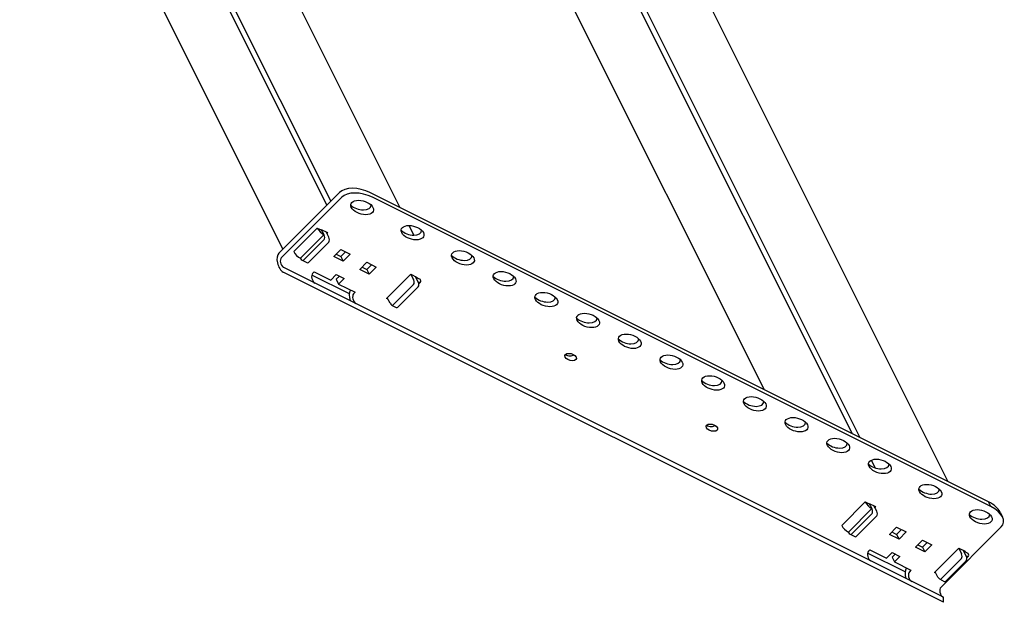
# Model space of a CAD drawing. Units: millimetres. Extents: x -1010 to 3420, y -966 to 974.
# Drawn here: x 3002 to 3420, y -378 to -131 of the extents above; entities that cross this region are included whole.
import ezdxf

# ---------------------------------------------------------------- set-up
doc = ezdxf.new("R2010")
doc.units = ezdxf.units.MM
doc.header["$LTSCALE"] = 5
doc.layers.add('03-Rigging', color=6, linetype='Continuous')

msp = doc.modelspace()

# ---------------------------------------------------------------- linework, layer by layer
at = {"layer": '03-Rigging', "color": 241}
for p, q in [((3020.44, 14.11, 34.56), (3132.42, -209.83, -77.42)), ((3022.94, 14.11, 37.06), (3134.08, -208.17, -74.08)), ((3002.01, -5.05, -3.04), (3113.74, -228.51, -114.77)), ((3060.54, -5.05, 55.49), (3163.44, -210.85, -47.4)), ((3253.11, -102.22, 150.89), (3355.42, -306.83, 48.58)), ((3255.61, -102.22, 153.39), (3358.75, -308.5, 50.25)), ((3234.68, -121.39, 113.29), (3318.06, -288.15, 29.9)), ((3293.21, -121.39, 171.82), (3396.11, -327.18, 68.93)), ((3137.75, -204.5, -66.75), (3112.08, -230.17, -118.08)), ((3413.42, -335.83, 77.58), (3150.75, -204.5, -53.75)), ((3138.75, -206.5, -67.75), (3113.08, -232.17, -119.08)), ((3414.42, -337.83, 76.58), (3151.75, -206.5, -54.75)), ((3128.36, -219.56, -91.19), (3118.36, -229.56, -111.19)), ((3128.36, -219.56, -91.19), (3130.25, -220.5, -90.25)), ((3129.92, -220.33, -90.42), (3130.08, -220.17, -90.08)), ((3130.08, -220.17, -90.08), (3132.75, -221.5, -88.75)), ((3131.25, -222.5, -91.25), (3130.08, -220.17, -90.08)), ((3133.25, -223.5, -90.25), (3132.08, -221.17, -89.08)), ((3132.75, -221.5, -88.75), (3132.42, -221.83, -89.42)), ((3167.25, -218.47, -51.22), (3169.32, -222.6, -53.28)), ((3131.19, -222.39, -91.19), (3121.19, -232.39, -111.19)), ((3122.58, -233.17, -110.58), (3131.25, -224.5, -93.25)), ((3124.58, -234.17, -109.58), (3133.25, -225.5, -92.25)), ((3135.38, -231.62, -96.23), (3138.38, -228.62, -90.23)), ((3138.38, -228.62, -90.23), (3142.38, -230.62, -88.23)), ((3138.38, -231.62, -93.23), (3140.38, -229.62, -89.23)), ((3121.25, -232.5, -111.25), (3121.19, -232.39, -111.19)), ((3121.92, -233.25, -111.33), (3123.92, -234.25, -110.33)), ((3139.38, -233.62, -94.23), (3135.38, -231.62, -96.23)), ((3136.38, -230.62, -94.23), (3138.38, -231.62, -93.23)), ((3138.38, -231.62, -93.23), (3139.38, -233.62, -94.23)), ((3142.38, -230.62, -88.23), (3139.38, -233.62, -94.23)), ((3146.38, -237.12, -90.73), (3149.38, -234.12, -84.73)), ((3149.38, -234.12, -84.73), (3153.38, -236.12, -82.73)), ((3394.23, -376.36, 17.87), (3114.1, -236.3, -122.2)), ((3126.38, -238.82, -112.43), (3127.05, -238.15, -111.1)), ((3127.05, -238.15, -111.1), (3134.08, -241.67, -107.58)), ((3150.38, -239.12, -88.73), (3146.38, -237.12, -90.73)), ((3147.38, -236.12, -88.73), (3149.38, -237.12, -87.73)), ((3149.38, -237.12, -87.73), (3151.38, -235.12, -83.73)), ((3149.38, -237.12, -87.73), (3150.38, -239.12, -88.73)), ((3153.38, -236.12, -82.73), (3150.38, -239.12, -88.73)), ((3394.23, -378.48, 15.75), (3114.1, -238.42, -124.32)), ((3141.98, -247.53, -105.55), (3126.02, -239.55, -113.53)), ((3134.08, -241.67, -107.58), (3136.42, -239.33, -102.92)), ((3136.42, -239.33, -102.92), (3139.75, -241, -101.25)), ((3136.42, -241.33, -104.92), (3137.75, -240, -102.25)), ((3136.42, -241.33, -104.92), (3137.42, -243.33, -105.92)), ((3139.75, -241, -101.25), (3137.42, -243.33, -105.92)), ((3157.75, -249.5, -91.75), (3168.08, -239.17, -71.08)), ((3168.08, -239.17, -71.08), (3169.25, -241.5, -72.25)), ((3168.08, -239.17, -71.08), (3170.75, -240.5, -69.75)), ((3171.25, -242.5, -71.25), (3170.08, -240.17, -70.08)), ((3172.14, -241.44, -69.31), (3170.25, -240.5, -70.25)), ((3170.75, -240.5, -69.75), (3170.58, -240.67, -70.08)), ((3137.42, -243.33, -105.92), (3144.45, -246.85, -102.4)), ((3169.25, -243.5, -74.25), (3160.58, -252.17, -91.58)), ((3171.25, -244.5, -73.25), (3162.58, -253.17, -90.58)), ((3171.49, -243.26, -71.76), (3172.25, -242.5, -70.25)), ((3144.45, -246.85, -102.4), (3143.78, -247.52, -103.73)), ((3158.42, -249.83, -91.42), (3157.75, -249.5, -91.75)), ((3159.25, -251.5, -92.25), (3158.08, -249.17, -91.08)), ((3159.92, -252.25, -92.33), (3161.92, -253.25, -91.33)), ((3363.58, -318.15, 45.42), (3365.19, -321.38, 43.81)), ((3361.03, -335.89, 25.14), (3351.03, -345.89, 5.14)), ((3361.03, -335.89, 25.14), (3362.92, -336.83, 26.08)), ((3362.58, -336.67, 25.92), (3362.75, -336.5, 26.25)), ((3362.75, -336.5, 26.25), (3365.42, -337.83, 27.58)), ((3363.92, -338.83, 25.08), (3362.75, -336.5, 26.25)), ((3365.92, -339.83, 26.08), (3364.75, -337.5, 27.25)), ((3365.42, -337.83, 27.58), (3365.08, -338.17, 26.92)), ((3414.42, -337.83, 76.58), (3413.42, -335.83, 77.58)), ((3363.86, -338.72, 25.14), (3353.86, -348.72, 5.14)), ((3355.25, -349.5, 5.75), (3363.92, -340.83, 23.08)), ((3357.25, -350.5, 6.75), (3365.92, -341.83, 24.08)), ((3418.28, -340.17, 78.11), (3419.28, -342.17, 77.11)), ((3371.38, -349.62, 21.77), (3374.38, -346.62, 27.77)), ((3374.38, -346.62, 27.77), (3378.38, -348.62, 29.77)), ((3418.75, -346.5, 72.25), (3393.08, -372.17, 20.92)), ((3353.92, -348.83, 5.08), (3353.86, -348.72, 5.14)), ((3354.58, -349.58, 5), (3356.58, -350.58, 6)), ((3375.38, -351.62, 23.77), (3371.38, -349.62, 21.77)), ((3372.38, -348.62, 23.77), (3374.38, -349.62, 24.77)), ((3374.38, -349.62, 24.77), (3376.38, -347.62, 28.77)), ((3374.38, -349.62, 24.77), (3375.38, -351.62, 23.77)), ((3378.38, -348.62, 29.77), (3375.38, -351.62, 23.77)), ((3382.38, -355.12, 27.27), (3385.38, -352.12, 33.27)), ((3386.38, -357.12, 29.27), (3382.38, -355.12, 27.27)), ((3383.38, -354.12, 29.27), (3385.38, -355.12, 30.27)), ((3385.38, -352.12, 33.27), (3389.38, -354.12, 35.27)), ((3385.38, -355.12, 30.27), (3387.38, -353.12, 34.27)), ((3385.38, -355.12, 30.27), (3386.38, -357.12, 29.27)), ((3389.38, -354.12, 35.27), (3386.38, -357.12, 29.27)), ((3377.98, -365.53, 12.45), (3362.02, -357.55, 4.47)), ((3362.38, -356.82, 5.57), (3363.05, -356.15, 6.9)), ((3363.05, -356.15, 6.9), (3370.08, -359.67, 10.42)), ((3370.08, -359.67, 10.42), (3372.42, -357.33, 15.08)), ((3372.42, -357.33, 15.08), (3375.75, -359, 16.75)), ((3372.42, -359.33, 13.08), (3373.75, -358, 15.75)), ((3372.42, -359.33, 13.08), (3373.42, -361.33, 12.08)), ((3375.75, -359, 16.75), (3373.42, -361.33, 12.08)), ((3390.42, -365.83, 24.58), (3400.75, -355.5, 45.25)), ((3400.75, -355.5, 45.25), (3401.92, -357.83, 44.08)), ((3400.75, -355.5, 45.25), (3403.42, -356.83, 46.58)), ((3403.92, -358.83, 45.08), (3402.75, -356.5, 46.25)), ((3404.8, -357.78, 47.03), (3402.92, -356.83, 46.08)), ((3403.42, -356.83, 46.58), (3403.25, -357, 46.25)), ((3404.16, -359.59, 44.57), (3404.92, -358.83, 46.08)), ((3373.42, -361.33, 12.08), (3380.45, -364.85, 15.6)), ((3401.92, -359.83, 42.08), (3393.25, -368.5, 24.75)), ((3403.92, -360.83, 43.08), (3395.25, -369.5, 25.75)), ((3380.45, -364.85, 15.6), (3379.78, -365.52, 14.27)), ((3391.08, -366.17, 24.92), (3390.42, -365.83, 24.58)), ((3391.92, -367.83, 24.08), (3390.75, -365.5, 25.25)), ((3392.58, -368.58, 24), (3394.58, -369.58, 25)), ((3394.23, -378.48, 15.75), (3394.23, -376.36, 17.87))]:
    msp.add_line(p, q, dxfattribs=at)
at = {"layer": '03-Rigging', "color": 241, "extrusion": (-0.57735, -0.57735, 0.57735)}
for centre, major_axis, start_param, end_param in [((3146.42, -208.83, -62.42), (9.19, 0, 9.19), 0.785398, 2.356194), ((3147.42, -210.83, -63.42), (9.19, 0, 9.19), 0.785398, 2.356194), ((3146.42, -208.83, -62.42), (-4.6, 0, -4.6), 0.332447, 2.809146), ((3130.25, -220.5, -90.25), (-2, 2), 0.785398, 2.356194), ((3167.82, -219.53, -51.72), (-4.6, 0, -4.6), 0.332447, 2.809146), ((3130.58, -223.17, -92.58), (0, 1.41, 1.41), 3.926991, 5.497787), ((3132.58, -224.17, -91.58), (0, 1.41, 1.41), 3.926991, 5.497787), ((3120.25, -230.5, -110.25), (-2, 2), 0.785398, 2.356194), ((3114.08, -234.17, -120.08), (0, 4.24, 4.24), 0.785398, 3.086827), ((3114.08, -234.17, -120.08), (0, 2.12, 2.12), 0.785398, 3.031897), ((3121.92, -231.83, -109.92), (0, 1.41, 1.41), 2.356194, 3.926991), ((3189.22, -230.23, -41.02), (-4.6, 0, -4.6), 0.332447, 2.809146), ((3123.92, -232.83, -108.92), (0, 1.41, 1.41), 3.141593, 3.926991), ((3127.38, -240.82, -113.43), (0, -2.12, -2.12), 3.926991, 6.283185), ((3168.58, -242.17, -73.58), (0, 1.41, 1.41), 3.926991, 5.497787), ((3170.25, -240.5, -70.25), (2, -2), 5.497787, 7.068583), ((3206.92, -239.09, -32.16), (-4.6, 0, -4.6), 0.332447, 2.809146), ((3144.78, -249.52, -104.73), (0, 4.24, 4.24), 0.940659, 2.094395), ((3170.58, -243.17, -72.58), (0, 1.41, 1.41), 3.926991, 5.497787), ((3144.78, -249.52, -104.73), (0, 2.12, 2.12), 0.785398, 3.141593), ((3224.63, -247.94, -23.31), (-4.6, 0, -4.6), 0.332447, 2.809146), ((3159.92, -250.83, -90.92), (0, 1.41, 1.41), 2.356194, 3.926991), ((3161.92, -251.83, -89.92), (0, 1.41, 1.41), 3.141593, 3.926991), ((3242.34, -256.79, -14.46), (-4.6, 0, -4.6), 0.332447, 2.809146), ((3260.04, -265.65, -5.6), (-4.6, 0, -4.6), 0.332447, 2.809146), ((3234.92, -272.33, -37.42), (-2.33, 0, -2.33), 0.69818, 2.443413), ((3277.75, -274.5, 3.25), (-4.6, 0, -4.6), 0.332447, 2.809146), ((3295.46, -283.35, 12.1), (-4.6, 0, -4.6), 0.332447, 2.809146), ((3313.16, -292.21, 20.96), (-4.6, 0, -4.6), 0.332447, 2.809146), ((3294.92, -302.33, -7.42), (-2.33, 0, -2.33), 0.69818, 2.443413), ((3330.87, -301.06, 29.81), (-4.6, 0, -4.6), 0.332447, 2.809146), ((3348.58, -309.91, 38.66), (-4.6, 0, -4.6), 0.332447, 2.809146), ((3366.28, -318.77, 47.52), (-4.6, 0, -4.6), 0.332447, 2.809146), ((3387.68, -329.47, 58.22), (-4.6, 0, -4.6), 0.332447, 2.809146), ((3362.92, -336.83, 26.08), (-2, 2), 0.785398, 2.356194), ((3409.08, -340.17, 68.92), (9.19, 0, 9.19), 0, 0.785398), ((3410.08, -342.17, 67.92), (9.19, 0, 9.19), 5.497787, 7.068583), ((3363.25, -339.5, 23.75), (0, 1.41, 1.41), 3.926991, 5.497787), ((3365.25, -340.5, 24.75), (0, 1.41, 1.41), 3.926991, 5.497787), ((3409.08, -340.17, 68.92), (-4.6, 0, -4.6), 0.332447, 2.809146), ((3352.92, -346.83, 6.08), (-2, 2), 0.785398, 2.356194), ((3354.58, -348.17, 6.42), (0, 1.41, 1.41), 2.356194, 3.926991), ((3356.58, -349.17, 7.42), (0, 1.41, 1.41), 3.141593, 3.926991), ((3363.38, -358.82, 4.57), (0, -2.12, -2.12), 3.926991, 6.283185), ((3401.25, -358.5, 42.75), (0, 1.41, 1.41), 3.926991, 5.497787), ((3402.92, -356.83, 46.08), (2, -2), 5.497787, 7.068583), ((3403.25, -359.5, 43.75), (0, 1.41, 1.41), 3.926991, 5.497787), ((3380.78, -367.52, 13.27), (0, 4.24, 4.24), 0.940659, 2.094395), ((3380.78, -367.52, 13.27), (0, 2.12, 2.12), 0.785398, 3.141593), ((3392.58, -367.17, 25.42), (0, 1.41, 1.41), 2.356194, 3.926991), ((3394.58, -368.17, 26.42), (0, 1.41, 1.41), 3.141593, 3.926991), ((3394.08, -374.17, 19.92), (0, -2.12, -2.12), 3.926991, 6.17349)]:
    msp.add_ellipse(centre, major_axis=major_axis, ratio=0.57735, start_param=start_param, end_param=end_param, dxfattribs=at)
for centre, major_axis in [((3147.42, -210.83, -63.42), (4.6, 0, 4.6)), ((3168.82, -221.53, -52.72), (4.6, 0, 4.6)), ((3190.22, -232.23, -42.02), (4.6, 0, 4.6)), ((3207.92, -241.09, -33.16), (4.6, 0, 4.6)), ((3225.63, -249.94, -24.31), (4.6, 0, 4.6)), ((3243.34, -258.79, -15.46), (4.6, 0, 4.6)), ((3261.04, -267.65, -6.6), (4.6, 0, 4.6)), ((3235.92, -274.33, -38.42), (2.33, 0, 2.33)), ((3278.75, -276.5, 2.25), (4.6, 0, 4.6)), ((3296.46, -285.35, 11.1), (4.6, 0, 4.6)), ((3314.16, -294.21, 19.96), (4.6, 0, 4.6)), ((3331.87, -303.06, 28.81), (4.6, 0, 4.6)), ((3295.92, -304.33, -8.42), (2.33, 0, 2.33)), ((3349.58, -311.91, 37.66), (4.6, 0, 4.6)), ((3367.28, -320.77, 46.52), (4.6, 0, 4.6)), ((3388.68, -331.47, 57.22), (4.6, 0, 4.6)), ((3410.08, -342.17, 67.92), (4.6, 0, 4.6))]:
    msp.add_ellipse(centre, major_axis=major_axis, ratio=0.57735, dxfattribs=at)
at = {"layer": '03-Rigging', "color": 241}
for points in [[(3113.93, -236.2, -122.27), (3113.98, -236.23, -122.25), (3114.04, -236.26, -122.23), (3114.1, -236.3, -122.2)], [(3114.1, -238.42, -124.32), (3114.04, -238.39, -124.35), (3113.98, -238.36, -124.38), (3113.93, -238.33, -124.4)], [(3393.93, -376.2, 17.73), (3393.98, -376.23, 17.75), (3394.03, -376.26, 17.77), (3394.06, -376.28, 17.79)]]:
    msp.add_open_spline(points, degree=3, dxfattribs=at)

doc.saveas('drawing.dxf')
